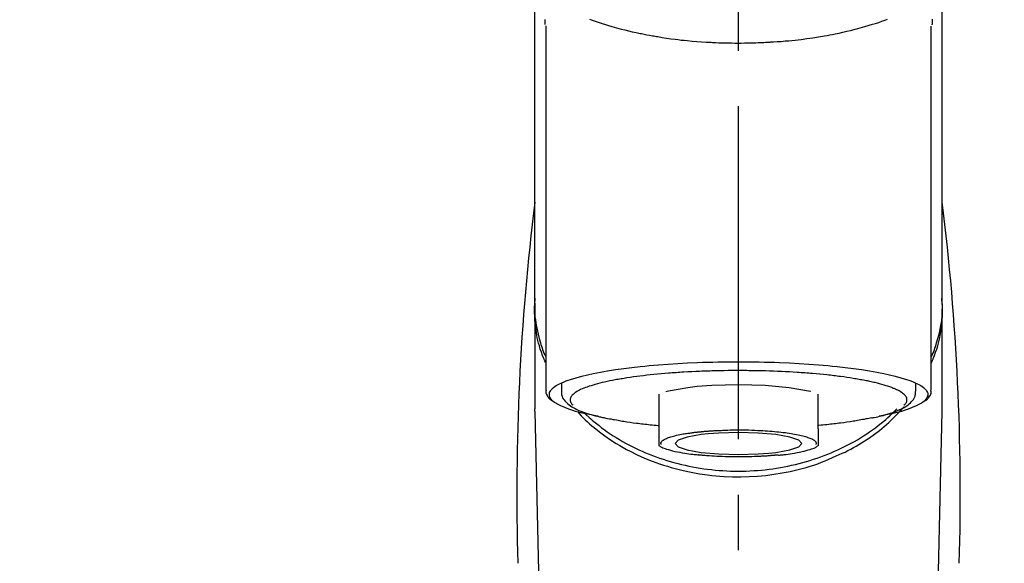
# Model space of a CAD drawing. Extents: x 27948 to 54421, y -11045 to -2175.
# Drawn here: x 45033 to 45144, y -7936 to -7874 of the extents above; entities that cross this region are included whole.
import ezdxf

# ---------------------------------------------------------------- set-up
doc = ezdxf.new("R2010")
doc.units = 0
doc.header["$LTSCALE"] = 50
doc.header["$MEASUREMENT"] = 0
doc.linetypes.add('CENTER2', pattern=[1.125, 0.75, -0.125, 0.125, -0.125])
doc.layers.get('0').update_dxf_attribs({"linetype": 'CONTINUOUS'})
doc.layers.add('150-機器', color=8, linetype='CONTINUOUS')
doc.layers.add('160-文字', color=254, linetype='CONTINUOUS')
doc.styles.add('KH001', font='txt')
doc.dimstyles.new('KH1xx030', dxfattribs={"dimscale": 30, "dimtxt": 2, "dimasz": 0.6, "dimexe": 0.3, "dimexo": 1.2, "dimgap": 0.5, "dimtad": 3, "dimdec": 1, "dimdsep": 46, "dimlunit": 6, "dimtxsty": 'KH001', "dimblk": 'DOT', "dimcen": 1, "dimdle": 1, "dimclrd": 256, "dimclre": 256, "dimclrt": 256, "dimadec": 0, "dimazin": 0, "dimtfac": 1, "dimtdec": 1, "dimtix": 1, "dimtmove": 2, "dimatfit": 3, "dimldrblk": 'CLOSEDBLANK', "dimfxl": 1, "dimtolj": 1, "dimtzin": 0, "dimlwd": -1, "dimlwe": -1, "dimarcsym": 0})

# ---------------------------------------------------------------- blocks, each defined once
blk = doc.blocks.new('F402_S')
at = {"layer": '150-機器', "color": 161, "linetype": 'CENTER2'}
blk.add_line((0, -72.08), (0, 259.91), dxfattribs=at)
at = {"layer": '150-機器', "color": 13, "linetype": 'Continuous'}
for p, q in [((-21.69, 199.46), (-21.69, 158.44)), ((21.69, 158.44), (21.69, 199.45)), ((-22.94, 168.23), (-22.94, 156.36)), ((22.94, 156.36), (22.94, 167.57)), ((-19.95, 159.19), (-19.95, 158.34)), ((19.95, 158.34), (19.95, 159.19)), ((-8.98, 158.01), (-8.98, 154.08)), ((8.98, 154.08), (8.98, 158.01)), ((-22.94, 156.05), (-22.94, 156.36)), ((22.94, 156.05), (22.94, 156.36)), ((-22.94, 156.05), (-20.95, 71.25)), ((20.95, 71.25), (22.94, 156.05))]:
    blk.add_line(p, q, dxfattribs=at)
for points in [[(-22.94, 168.23), (-22.94, 172.52), (-22.94, 176.81), (-22.94, 181.1), (-22.94, 185.39), (-22.94, 189.68), (-22.94, 193.97), (-22.94, 198.26), (-22.94, 202.55), (-22.94, 206.84), (-22.94, 211.13), (-22.94, 215.42), (-22.94, 219.71)], [(22.94, 168.23), (22.94, 172.52), (22.94, 176.81), (22.94, 181.1), (22.94, 185.39), (22.94, 189.68), (22.94, 193.97), (22.94, 198.26), (22.94, 202.55), (22.94, 206.84), (22.94, 211.13), (22.94, 215.42), (22.94, 219.71)], [(-21.78, 199.62), (-21.78, 199.63), (-21.78, 199.64), (-21.78, 199.65), (-21.79, 199.66), (-21.79, 199.68), (-21.79, 199.69), (-21.79, 199.7), (-21.79, 199.71), (-21.79, 199.78), (-21.79, 199.84), (-21.79, 199.91), (-21.79, 199.98), (-21.79, 200.03), (-21.79, 200.08), (-21.79, 200.13), (-21.79, 200.19)], [(-16.8, 200.22), (-16.58, 200.15), (-16.37, 200.07), (-16.15, 200), (-16.04, 199.96), (-15.92, 199.92), (-15.81, 199.88), (-15.69, 199.84), (-15.34, 199.73), (-14.98, 199.61), (-14.63, 199.5), (-14.27, 199.4), (-14.01, 199.32), (-13.75, 199.25), (-13.49, 199.18), (-13.23, 199.11), (-12.81, 199.01), (-12.38, 198.91), (-11.96, 198.81), (-11.53, 198.72), (-11.38, 198.69), (-11.23, 198.66), (-11.09, 198.63), (-10.94, 198.6), (-10.63, 198.54), (-10.32, 198.48), (-10.01, 198.42), (-9.7, 198.36), (-9.55, 198.34), (-9.39, 198.31), (-9.23, 198.28), (-9.07, 198.26), (-8.59, 198.18), (-8.1, 198.1), (-7.62, 198.03), (-7.13, 197.97), (-6.79, 197.92), (-6.45, 197.88), (-6.11, 197.85), (-5.77, 197.81), (-5.24, 197.76), (-4.71, 197.72), (-4.17, 197.69), (-3.64, 197.65), (-3.46, 197.64), (-3.28, 197.63), (-3.1, 197.62), (-2.92, 197.61), (-2.57, 197.6), (-2.21, 197.58), (-1.85, 197.57), (-1.49, 197.56), (-1.31, 197.56), (-1.13, 197.55), (-0.95, 197.55), (-0.77, 197.55), (-0.41, 197.54), (-0.05, 197.54), (0.31, 197.54), (0.67, 197.55), (0.85, 197.55), (1.03, 197.55), (1.22, 197.55), (1.4, 197.56), (1.67, 197.57), (1.94, 197.58), (2.21, 197.59), (2.49, 197.6), (2.58, 197.6), (2.67, 197.61), (2.76, 197.61), (2.85, 197.61), (3.03, 197.62), (3.21, 197.63), (3.39, 197.64), (3.56, 197.65), (3.65, 197.66), (3.74, 197.66), (3.83, 197.67), (3.92, 197.68), (4.36, 197.7), (4.8, 197.73), (5.24, 197.77), (5.68, 197.8), (6.02, 197.84), (6.36, 197.87), (6.7, 197.91), (7.04, 197.95), (7.7, 198.04), (8.36, 198.13), (9.01, 198.23), (9.67, 198.34), (9.97, 198.4), (10.28, 198.46), (10.59, 198.52), (10.89, 198.58), (11.32, 198.67), (11.75, 198.76), (12.18, 198.86), (12.6, 198.97), (12.74, 199), (12.88, 199.04), (13.02, 199.07), (13.15, 199.11), (13.42, 199.17), (13.69, 199.24), (13.95, 199.32), (14.21, 199.39), (14.34, 199.43), (14.47, 199.46), (14.59, 199.5), (14.72, 199.54), (15.08, 199.65), (15.44, 199.75), (15.79, 199.87), (16.15, 199.99), (16.36, 200.06), (16.58, 200.14), (16.79, 200.21)], [(21.8, 200.21), (21.8, 200.09), (21.79, 199.96), (21.79, 199.84), (21.79, 199.71), (21.79, 199.7), (21.79, 199.68), (21.79, 199.67), (21.79, 199.66), (21.78, 199.64), (21.78, 199.63), (21.78, 199.61), (21.78, 199.6)], [(-21.73, 161.53), (-21.76, 161.59), (-21.78, 161.65), (-21.81, 161.71), (-21.83, 161.77), (-21.85, 161.83), (-21.88, 161.89), (-21.9, 161.95), (-21.92, 162.01), (-22.06, 162.36), (-22.19, 162.72), (-22.32, 163.07), (-22.43, 163.43), (-22.52, 163.73), (-22.59, 164.03), (-22.66, 164.34), (-22.71, 164.65), (-22.8, 165.19), (-22.87, 165.74), (-22.92, 166.29), (-22.95, 166.84), (-22.96, 167.08), (-22.97, 167.33), (-22.97, 167.57), (-22.97, 167.82), (-22.95, 168.06), (-22.94, 168.3), (-22.91, 168.55), (-22.89, 168.79)], [(21.73, 161.53), (21.76, 161.59), (21.78, 161.65), (21.81, 161.71), (21.83, 161.77), (21.85, 161.83), (21.88, 161.89), (21.9, 161.95), (21.92, 162.01), (22.06, 162.36), (22.19, 162.72), (22.32, 163.07), (22.43, 163.43), (22.52, 163.73), (22.59, 164.03), (22.66, 164.34), (22.71, 164.65), (22.8, 165.19), (22.87, 165.74), (22.92, 166.29), (22.95, 166.84), (22.96, 167.08), (22.97, 167.33), (22.97, 167.57), (22.97, 167.82), (22.95, 168.06), (22.94, 168.3), (22.91, 168.55), (22.89, 168.79)], [(-22.94, 168.23), (-22.95, 167.92), (-22.95, 167.61), (-22.95, 167.31), (-22.94, 167), (-22.92, 166.69), (-22.88, 166.38), (-22.84, 166.07), (-22.79, 165.77), (-22.69, 165.27), (-22.58, 164.77), (-22.45, 164.27), (-22.31, 163.78), (-22.25, 163.59), (-22.19, 163.39), (-22.13, 163.2), (-22.06, 163.01), (-21.99, 162.82), (-21.91, 162.63), (-21.83, 162.44), (-21.75, 162.26)], [(21.74, 162.23), (21.82, 162.42), (21.9, 162.61), (21.98, 162.8), (22.05, 162.99), (22.12, 163.19), (22.19, 163.38), (22.25, 163.58), (22.31, 163.77), (22.45, 164.27), (22.58, 164.76), (22.69, 165.26), (22.79, 165.77), (22.84, 166.07), (22.88, 166.38), (22.92, 166.69), (22.94, 167), (22.95, 167.31), (22.95, 167.61), (22.95, 167.92), (22.94, 168.23)], [(-15.8, 155.49), (-15.81, 155.5), (-15.82, 155.5), (-15.82, 155.5), (-15.83, 155.5), (-15.83, 155.5), (-15.84, 155.5), (-15.85, 155.5), (-15.85, 155.5), (-16.24, 155.58), (-16.63, 155.65), (-17.02, 155.73), (-17.41, 155.81), (-17.73, 155.89), (-18.04, 155.97), (-18.35, 156.06), (-18.66, 156.15), (-19.12, 156.31), (-19.57, 156.48), (-20.01, 156.67), (-20.45, 156.9), (-20.59, 156.98), (-20.73, 157.07), (-20.86, 157.17), (-20.99, 157.29), (-21.13, 157.47), (-21.24, 157.67), (-21.3, 157.89), (-21.3, 158.1), (-21.27, 158.2), (-21.22, 158.31), (-21.15, 158.41), (-21.08, 158.5), (-20.82, 158.76), (-20.53, 158.96), (-20.22, 159.13), (-19.89, 159.28), (-19.65, 159.38), (-19.41, 159.48), (-19.17, 159.57), (-18.93, 159.65), (-18.29, 159.84), (-17.65, 160.02), (-17.01, 160.18), (-16.36, 160.32), (-15.96, 160.4), (-15.56, 160.48), (-15.16, 160.55), (-14.76, 160.62), (-13.84, 160.76), (-12.93, 160.89), (-12.01, 161.01), (-11.09, 161.11), (-10.57, 161.16), (-10.05, 161.21), (-9.53, 161.26), (-9.02, 161.3), (-7.92, 161.38), (-6.83, 161.45), (-5.73, 161.51), (-4.63, 161.56), (-4.05, 161.58), (-3.47, 161.6), (-2.9, 161.61), (-2.32, 161.63), (-1.16, 161.64), (0, 161.65), (1.16, 161.64), (2.32, 161.63), (2.9, 161.61), (3.47, 161.6), (4.05, 161.58), (4.63, 161.56), (5.73, 161.51), (6.83, 161.45), (7.92, 161.38), (9.02, 161.3), (9.53, 161.26), (10.05, 161.21), (10.57, 161.16), (11.09, 161.11), (12.01, 161.01), (12.93, 160.89), (13.84, 160.76), (14.76, 160.62), (15.16, 160.55), (15.56, 160.48), (15.96, 160.4), (16.36, 160.32), (17.01, 160.18), (17.65, 160.02), (18.29, 159.84), (18.93, 159.65), (19.17, 159.57), (19.41, 159.48), (19.65, 159.38), (19.89, 159.28), (20.22, 159.13), (20.53, 158.96), (20.82, 158.76), (21.08, 158.5), (21.15, 158.41), (21.22, 158.31), (21.27, 158.2), (21.3, 158.1), (21.3, 157.89), (21.24, 157.67), (21.13, 157.47), (20.99, 157.29), (20.86, 157.17), (20.73, 157.07), (20.59, 156.98), (20.45, 156.9), (20.01, 156.67), (19.57, 156.48), (19.12, 156.31), (18.66, 156.15), (18.35, 156.06), (18.04, 155.97), (17.73, 155.89), (17.41, 155.81), (17.02, 155.73), (16.64, 155.65), (16.25, 155.58), (15.86, 155.51), (15.86, 155.5), (15.85, 155.5), (15.85, 155.5), (15.85, 155.5), (15.84, 155.5), (15.84, 155.5), (15.83, 155.5), (15.83, 155.5)], [(14.8, 159.41), (14.66, 159.44), (14.51, 159.48), (14.37, 159.51), (14.22, 159.54), (14.06, 159.57), (13.9, 159.6), (13.74, 159.62), (13.57, 159.65), (13.41, 159.68), (13.25, 159.71), (13.09, 159.74), (12.92, 159.77), (12.57, 159.83), (12.21, 159.88), (11.85, 159.93), (11.5, 159.98), (11.3, 160), (11.11, 160.02), (10.92, 160.05), (10.73, 160.07), (10.54, 160.09), (10.34, 160.12), (10.15, 160.14), (9.96, 160.16), (9.55, 160.21), (9.15, 160.25), (8.74, 160.28), (8.33, 160.32), (8.12, 160.33), (7.9, 160.35), (7.69, 160.36), (7.47, 160.38), (7.26, 160.4), (7.04, 160.41), (6.83, 160.43), (6.62, 160.44), (6.17, 160.47), (5.73, 160.5), (5.29, 160.52), (4.84, 160.54), (4.39, 160.56), (3.93, 160.58), (3.48, 160.6), (3.02, 160.61), (2.56, 160.62), (2.1, 160.63), (1.64, 160.64), (1.17, 160.64), (0.94, 160.65), (0.71, 160.65), (0.47, 160.65), (0.24, 160.65), (0.01, 160.65), (-0.22, 160.65), (-0.46, 160.65), (-0.69, 160.65), (-1.15, 160.65), (-1.62, 160.64), (-2.08, 160.63), (-2.55, 160.62), (-2.77, 160.61), (-3, 160.61), (-3.23, 160.6), (-3.46, 160.59), (-3.69, 160.58), (-3.92, 160.58), (-4.15, 160.57), (-4.38, 160.56), (-4.82, 160.54), (-5.27, 160.52), (-5.72, 160.5), (-6.16, 160.47), (-6.38, 160.46), (-6.6, 160.44), (-6.81, 160.43), (-7.03, 160.41), (-7.24, 160.4), (-7.46, 160.38), (-7.68, 160.37), (-7.89, 160.35), (-8.31, 160.32), (-8.72, 160.28), (-9.13, 160.24), (-9.55, 160.2), (-9.94, 160.16), (-10.33, 160.12), (-10.72, 160.07), (-11.11, 160.03), (-11.47, 159.98), (-11.84, 159.93), (-12.2, 159.88), (-12.56, 159.83), (-12.73, 159.8), (-12.89, 159.77), (-13.06, 159.74), (-13.23, 159.71), (-13.39, 159.68), (-13.56, 159.66), (-13.73, 159.63), (-13.89, 159.6), (-14.19, 159.54), (-14.49, 159.48), (-14.79, 159.42), (-15.09, 159.35), (-15.36, 159.29), (-15.62, 159.23), (-15.89, 159.16), (-16.15, 159.09), (-16.37, 159.02), (-16.6, 158.95), (-16.82, 158.88), (-17.05, 158.8), (-17.23, 158.74), (-17.42, 158.66), (-17.6, 158.59), (-17.78, 158.51), (-17.92, 158.44), (-18.07, 158.36), (-18.21, 158.28), (-18.34, 158.2), (-18.45, 158.13), (-18.55, 158.05), (-18.64, 157.97), (-18.73, 157.88), (-18.79, 157.81), (-18.85, 157.73), (-18.9, 157.65), (-18.94, 157.56), (-18.96, 157.48), (-18.97, 157.4), (-18.97, 157.32), (-18.96, 157.24), (-18.94, 157.15), (-18.9, 157.06), (-18.86, 156.99), (-18.8, 156.91), (-18.76, 156.87), (-18.72, 156.83), (-18.67, 156.79), (-18.63, 156.75), (-18.63, 156.75), (-18.63, 156.75), (-18.63, 156.75), (-18.63, 156.75)], [(-4.66, 158.84), (-5.72, 158.72), (-7.87, 158.35), (-8.19, 158.27)], [(8.14, 158.28), (7.87, 158.35), (5.72, 158.72), (3, 158.96), (0, 159.05), (-3.01, 158.96), (-4.66, 158.84)], [(18.63, 156.75), (18.66, 156.78), (18.69, 156.81), (18.72, 156.84), (18.76, 156.87), (18.81, 156.93), (18.86, 157), (18.9, 157.08), (18.94, 157.15), (18.96, 157.23), (18.97, 157.31), (18.97, 157.39), (18.96, 157.48), (18.94, 157.56), (18.9, 157.65), (18.85, 157.72), (18.8, 157.8), (18.72, 157.89), (18.64, 157.97), (18.55, 158.05), (18.46, 158.12), (18.34, 158.2), (18.21, 158.28), (18.08, 158.36), (17.94, 158.43), (17.86, 158.47), (17.77, 158.5), (17.68, 158.54), (17.59, 158.58), (17.51, 158.62), (17.42, 158.65), (17.34, 158.69), (17.25, 158.73), (17.04, 158.81), (16.82, 158.88), (16.61, 158.95), (16.39, 159.02), (16.14, 159.09), (15.88, 159.16), (15.63, 159.22), (15.38, 159.29), (15.23, 159.32), (15.09, 159.35), (14.94, 159.38), (14.8, 159.41)], [(-21.67, 158.45), (-21.67, 158.43), (-21.67, 158.42), (-21.67, 158.4), (-21.68, 158.39), (-21.69, 158.33), (-21.7, 158.27), (-21.7, 158.21), (-21.7, 158.15), (-21.67, 158.04), (-21.63, 157.94), (-21.56, 157.84), (-21.5, 157.74), (-21.43, 157.65), (-21.37, 157.56), (-21.29, 157.48), (-21.22, 157.4), (-21.15, 157.35), (-21.09, 157.31), (-21.02, 157.27), (-20.96, 157.23), (-20.93, 157.21), (-20.91, 157.2), (-20.89, 157.19), (-20.87, 157.17)], [(-19.91, 158.33), (-19.92, 158.29), (-19.92, 158.26), (-19.92, 158.22), (-19.92, 158.19), (-19.93, 158.1), (-19.93, 158.02), (-19.93, 157.94), (-19.91, 157.85), (-19.87, 157.72), (-19.81, 157.6), (-19.74, 157.48), (-19.65, 157.36), (-19.56, 157.24), (-19.46, 157.12), (-19.35, 157.01), (-19.24, 156.91), (-19.09, 156.79), (-18.94, 156.68), (-18.78, 156.58), (-18.62, 156.49), (-18.41, 156.37), (-18.19, 156.27), (-17.97, 156.17), (-17.75, 156.08), (-17.46, 155.97), (-17.17, 155.87), (-16.88, 155.77), (-16.59, 155.69), (-16.36, 155.63), (-16.13, 155.57), (-15.89, 155.51), (-15.66, 155.45), (-15.54, 155.43), (-15.42, 155.4), (-15.3, 155.37), (-15.17, 155.35)], [(15, 155.32), (15.07, 155.33), (15.15, 155.35), (15.22, 155.36), (15.29, 155.38), (15.49, 155.42), (15.68, 155.46), (15.87, 155.5), (16.06, 155.54), (16.32, 155.61), (16.59, 155.69), (16.85, 155.77), (17.11, 155.85), (17.38, 155.94), (17.64, 156.04), (17.9, 156.14), (18.16, 156.25), (18.36, 156.35), (18.56, 156.45), (18.76, 156.56), (18.95, 156.68), (19.09, 156.79), (19.23, 156.9), (19.37, 157.02), (19.49, 157.15), (19.6, 157.27), (19.7, 157.4), (19.79, 157.54), (19.85, 157.69), (19.88, 157.78), (19.9, 157.88), (19.92, 157.99), (19.93, 158.09), (19.93, 158.14), (19.94, 158.19), (19.94, 158.24), (19.94, 158.29)], [(20.87, 157.17), (20.88, 157.18), (20.89, 157.18), (20.91, 157.19), (20.92, 157.2), (20.99, 157.24), (21.06, 157.28), (21.12, 157.32), (21.19, 157.37), (21.26, 157.44), (21.33, 157.52), (21.4, 157.6), (21.46, 157.69), (21.53, 157.79), (21.6, 157.89), (21.66, 158), (21.69, 158.11), (21.69, 158.17), (21.69, 158.23), (21.68, 158.29), (21.67, 158.35), (21.67, 158.36), (21.67, 158.38), (21.67, 158.39), (21.66, 158.41)], [(-17.29, 155.82), (-17.22, 155.75), (-17.14, 155.68), (-17.07, 155.61), (-16.99, 155.54), (-16.82, 155.38), (-16.65, 155.22), (-16.47, 155.06), (-16.29, 154.91), (-16, 154.68), (-15.71, 154.45), (-15.42, 154.22), (-15.12, 154), (-14.79, 153.77), (-14.45, 153.54), (-14.11, 153.32), (-13.77, 153.1), (-13.42, 152.89), (-13.06, 152.68), (-12.71, 152.48), (-12.34, 152.29), (-11.98, 152.1), (-11.6, 151.92), (-11.23, 151.74), (-10.85, 151.57), (-10.46, 151.4), (-10.07, 151.24), (-9.68, 151.09), (-9.29, 150.94), (-8.89, 150.8), (-8.49, 150.67), (-8.08, 150.54), (-7.68, 150.42), (-7.27, 150.3), (-6.85, 150.19), (-6.44, 150.09), (-6.02, 149.99), (-5.6, 149.9), (-5.18, 149.82), (-4.76, 149.74), (-4.33, 149.67), (-3.9, 149.6), (-3.48, 149.55), (-3.05, 149.5), (-2.62, 149.45), (-2.18, 149.41), (-1.75, 149.38), (-1.32, 149.36), (-0.89, 149.34), (-0.45, 149.33), (-0.02, 149.33), (0.41, 149.33), (0.85, 149.34), (1.28, 149.36), (1.71, 149.38), (2.15, 149.41), (2.58, 149.45), (3.01, 149.49), (3.44, 149.54), (3.87, 149.6), (4.29, 149.66), (4.72, 149.73), (5.14, 149.81), (5.56, 149.89), (5.98, 149.98), (6.4, 150.08), (6.82, 150.18), (7.23, 150.29), (7.64, 150.41), (8.05, 150.53), (8.45, 150.66), (8.86, 150.79), (9.26, 150.93), (9.65, 151.08), (10.04, 151.23), (10.43, 151.39), (10.82, 151.56), (11.2, 151.73), (11.57, 151.9), (11.95, 152.09), (12.32, 152.28), (12.68, 152.47), (13.04, 152.67), (13.39, 152.87), (13.74, 153.09), (14.09, 153.3), (14.43, 153.52), (14.76, 153.75), (15.1, 153.98), (15.42, 154.22), (15.74, 154.46), (16.05, 154.71), (16.36, 154.96), (16.59, 155.16), (16.81, 155.36), (17.03, 155.56), (17.25, 155.77), (17.37, 155.88), (17.49, 156), (17.61, 156.12), (17.72, 156.24), (17.75, 156.26), (17.77, 156.29), (17.8, 156.31), (17.83, 156.34)], [(11, 151.05), (11.33, 151.19), (11.66, 151.34), (11.99, 151.48), (12.32, 151.64), (12.63, 151.8), (12.95, 151.98), (13.25, 152.15), (13.56, 152.34), (14.15, 152.71), (14.74, 153.09), (15.31, 153.49), (15.87, 153.91), (16.14, 154.13), (16.4, 154.34), (16.67, 154.57), (16.92, 154.8), (17.23, 155.09), (17.53, 155.39), (17.83, 155.7), (18.12, 156.01), (18.18, 156.08), (18.24, 156.15), (18.31, 156.21), (18.37, 156.28), (18.43, 156.35), (18.49, 156.41), (18.55, 156.48), (18.61, 156.55)], [(-18.14, 156.04), (-17.93, 155.8), (-17.71, 155.57), (-17.48, 155.33), (-17.26, 155.1), (-17.01, 154.88), (-16.77, 154.66), (-16.51, 154.44), (-16.26, 154.23), (-15.66, 153.75), (-15.04, 153.29), (-14.41, 152.85), (-13.77, 152.43), (-13.38, 152.2), (-13, 151.98), (-12.61, 151.77), (-12.21, 151.56), (-11.4, 151.17), (-10.58, 150.8), (-9.74, 150.46), (-8.89, 150.15), (-8.45, 150.01), (-8.01, 149.87), (-7.57, 149.74), (-7.13, 149.62), (-6.23, 149.39), (-5.32, 149.2), (-4.41, 149.04), (-3.49, 148.91), (-3.02, 148.85), (-2.55, 148.8), (-2.09, 148.77), (-1.62, 148.74), (-0.68, 148.7), (0.25, 148.69), (1.19, 148.71), (2.12, 148.77), (2.59, 148.81), (3.06, 148.85), (3.52, 148.91), (3.99, 148.97), (4.9, 149.12), (5.81, 149.3), (6.71, 149.51), (7.61, 149.75), (8.05, 149.88), (8.49, 150.01), (8.93, 150.16), (9.36, 150.32), (9.77, 150.49), (10.18, 150.67), (10.59, 150.86), (11, 151.05)], [(-15.17, 155.35), (-14.96, 155.31), (-14.75, 155.27), (-14.54, 155.23), (-14.33, 155.2), (-14.14, 155.16), (-13.95, 155.13), (-13.76, 155.09), (-13.57, 155.06), (-13.41, 155.03), (-13.25, 155), (-13.09, 154.97), (-12.92, 154.95), (-12.57, 154.89), (-12.21, 154.83), (-11.85, 154.78), (-11.5, 154.74), (-11.3, 154.71), (-11.11, 154.69), (-10.92, 154.67), (-10.73, 154.64), (-10.54, 154.62), (-10.34, 154.6), (-10.15, 154.57), (-9.96, 154.55), (-9.73, 154.53), (-9.51, 154.51), (-9.29, 154.49), (-9.06, 154.47), (-9.04, 154.46), (-9.02, 154.46), (-9, 154.46), (-8.98, 154.46)], [(15.01, 155.32), (14.84, 155.29), (14.67, 155.26), (14.5, 155.23), (14.33, 155.2), (14.14, 155.16), (13.95, 155.13), (13.76, 155.09), (13.57, 155.06), (13.41, 155.03), (13.25, 155), (13.08, 154.97), (12.92, 154.95), (12.57, 154.89), (12.21, 154.83), (11.85, 154.78), (11.49, 154.74), (11.3, 154.71), (11.11, 154.69), (10.92, 154.67), (10.73, 154.64), (10.53, 154.62), (10.34, 154.6), (10.15, 154.57), (9.96, 154.55), (9.73, 154.53), (9.51, 154.51), (9.29, 154.49), (9.06, 154.47), (9.04, 154.46), (9.02, 154.46), (9, 154.46), (8.98, 154.46)], [(-8.98, 154.08), (-8.98, 154.06), (-8.98, 154.03), (-8.98, 154.01), (-8.98, 153.99), (-8.98, 153.97), (-8.98, 153.95), (-8.98, 153.92), (-8.98, 153.9), (-8.98, 153.86), (-8.98, 153.82), (-8.98, 153.78), (-8.98, 153.74), (-8.98, 153.73), (-8.98, 153.71), (-8.98, 153.69), (-8.98, 153.67), (-8.98, 153.63), (-8.98, 153.58), (-8.98, 153.53), (-8.98, 153.48), (-8.98, 153.46), (-8.98, 153.43), (-8.98, 153.41), (-8.98, 153.39), (-8.98, 153.34), (-8.98, 153.3), (-8.98, 153.26), (-8.98, 153.21), (-8.98, 153.2), (-8.98, 153.18), (-8.98, 153.16), (-8.98, 153.14), (-8.98, 153.11), (-8.98, 153.08), (-8.98, 153.05), (-8.98, 153.02), (-8.98, 153.01), (-8.98, 152.99), (-8.98, 152.98), (-8.98, 152.97), (-8.98, 152.93), (-8.98, 152.89), (-8.98, 152.86), (-8.98, 152.82), (-8.98, 152.8), (-8.98, 152.78), (-8.98, 152.76), (-8.98, 152.74), (-8.98, 152.7), (-8.98, 152.67), (-8.98, 152.63), (-8.98, 152.6), (-8.98, 152.58), (-8.98, 152.57), (-8.98, 152.55), (-8.98, 152.53), (-8.98, 152.51), (-8.98, 152.48), (-8.98, 152.45), (-8.98, 152.42), (-8.98, 152.4), (-8.98, 152.39), (-8.98, 152.38), (-8.98, 152.36), (-8.98, 152.34), (-8.98, 152.32), (-8.98, 152.29), (-8.98, 152.27), (-8.98, 152.26), (-8.98, 152.25), (-8.98, 152.24), (-8.98, 152.23), (-8.98, 152.23), (-8.98, 152.22), (-8.98, 152.22), (-8.98, 152.22)], [(-8.7, 152.34), (-8.71, 152.35), (-8.71, 152.35), (-8.71, 152.36), (-8.72, 152.37), (-8.72, 152.39), (-8.73, 152.41), (-8.73, 152.43), (-8.74, 152.45), (-8.74, 152.5), (-8.73, 152.54), (-8.71, 152.59), (-8.69, 152.63), (-8.65, 152.69), (-8.6, 152.74), (-8.54, 152.79), (-8.48, 152.83), (-8.39, 152.88), (-8.3, 152.93), (-8.2, 152.97), (-8.11, 153.01), (-7.99, 153.06), (-7.87, 153.11), (-7.75, 153.15), (-7.63, 153.19), (-7.47, 153.24), (-7.31, 153.28), (-7.16, 153.32), (-7, 153.36), (-6.81, 153.4), (-6.62, 153.44), (-6.43, 153.48), (-6.24, 153.51), (-6.11, 153.53), (-5.98, 153.55), (-5.85, 153.57), (-5.72, 153.59), (-5.61, 153.61), (-5.5, 153.62), (-5.38, 153.64), (-5.27, 153.65), (-5.19, 153.66), (-5.11, 153.67), (-5.02, 153.69), (-4.94, 153.7), (-4.86, 153.7), (-4.79, 153.71), (-4.71, 153.72), (-4.63, 153.73), (-4.57, 153.74), (-4.51, 153.74), (-4.45, 153.75), (-4.38, 153.76), (-4.35, 153.76), (-4.31, 153.76), (-4.28, 153.77), (-4.24, 153.77), (-4.23, 153.77), (-4.21, 153.77), (-4.2, 153.77), (-4.18, 153.78)], [(-3.42, 153.53), (-4.19, 153.45), (-5.77, 153.17), (-6.78, 152.83), (-7.13, 152.45), (-6.78, 152.06), (-5.77, 151.72), (-4.19, 151.44), (-2.2, 151.27), (0, 151.21), (2.2, 151.27), (3.42, 151.36)], [(-4.18, 153.78), (-4.17, 153.78), (-4.15, 153.78), (-4.14, 153.78), (-4.12, 153.78), (-4.09, 153.78), (-4.05, 153.79), (-4.02, 153.79), (-3.98, 153.79), (-3.92, 153.8), (-3.85, 153.81), (-3.79, 153.81), (-3.73, 153.82), (-3.64, 153.82), (-3.56, 153.83), (-3.47, 153.84), (-3.39, 153.84), (-3.29, 153.85), (-3.2, 153.86), (-3.1, 153.86), (-3, 153.87), (-2.87, 153.88), (-2.73, 153.89), (-2.6, 153.89), (-2.46, 153.9), (-2.29, 153.91), (-2.12, 153.92), (-1.95, 153.92), (-1.78, 153.93), (-1.5, 153.94), (-1.22, 153.95), (-0.94, 153.96), (-0.65, 153.96), (-0.3, 153.97), (0.06, 153.97), (0.42, 153.97), (0.78, 153.96), (1.13, 153.96), (1.49, 153.95), (1.84, 153.93), (2.19, 153.92), (2.46, 153.9), (2.73, 153.89), (3, 153.87), (3.27, 153.85), (3.53, 153.83), (3.79, 153.81), (4.05, 153.79), (4.31, 153.77), (4.55, 153.75), (4.79, 153.72), (5.03, 153.69), (5.27, 153.66), (5.48, 153.63), (5.7, 153.6), (5.91, 153.56), (6.12, 153.53), (6.32, 153.5), (6.51, 153.46), (6.71, 153.42), (6.9, 153.38), (7.06, 153.35), (7.23, 153.31), (7.39, 153.26), (7.55, 153.22), (7.67, 153.18), (7.8, 153.13), (7.92, 153.09), (8.04, 153.04), (8.15, 153), (8.24, 152.95), (8.34, 152.91), (8.44, 152.85), (8.51, 152.81), (8.57, 152.77), (8.63, 152.72), (8.67, 152.66), (8.7, 152.61), (8.72, 152.57), (8.73, 152.52), (8.74, 152.47), (8.74, 152.45), (8.73, 152.42), (8.73, 152.4), (8.72, 152.38), (8.72, 152.37), (8.71, 152.36), (8.71, 152.35), (8.7, 152.34)], [(3.42, 151.36), (4.19, 151.44), (5.77, 151.72), (6.78, 152.06), (7.13, 152.45), (6.78, 152.83), (5.77, 153.17), (4.19, 153.45), (2.2, 153.62), (0, 153.68), (-2.2, 153.62), (-3.42, 153.53)], [(8.98, 154.08), (8.98, 154.06), (8.98, 154.03), (8.98, 154.01), (8.98, 153.99), (8.98, 153.97), (8.98, 153.95), (8.98, 153.92), (8.98, 153.9), (8.98, 153.86), (8.98, 153.82), (8.98, 153.78), (8.98, 153.74), (8.98, 153.73), (8.98, 153.71), (8.98, 153.69), (8.98, 153.67), (8.98, 153.63), (8.98, 153.58), (8.98, 153.53), (8.98, 153.48), (8.98, 153.46), (8.98, 153.43), (8.98, 153.41), (8.98, 153.39), (8.98, 153.34), (8.98, 153.3), (8.98, 153.26), (8.98, 153.21), (8.98, 153.2), (8.98, 153.18), (8.98, 153.16), (8.98, 153.14), (8.98, 153.11), (8.98, 153.08), (8.98, 153.05), (8.98, 153.02), (8.98, 153.01), (8.98, 152.99), (8.98, 152.98), (8.98, 152.97), (8.98, 152.93), (8.98, 152.89), (8.98, 152.86), (8.98, 152.82), (8.98, 152.8), (8.98, 152.78), (8.98, 152.76), (8.98, 152.74), (8.98, 152.7), (8.98, 152.67), (8.98, 152.63), (8.98, 152.6), (8.98, 152.58), (8.98, 152.57), (8.98, 152.55), (8.98, 152.53), (8.98, 152.51), (8.98, 152.48), (8.98, 152.45), (8.98, 152.42), (8.98, 152.4), (8.98, 152.39), (8.98, 152.38), (8.98, 152.36), (8.98, 152.34), (8.98, 152.32), (8.98, 152.29), (8.98, 152.27), (8.98, 152.26), (8.98, 152.25), (8.98, 152.24), (8.98, 152.23), (8.98, 152.23), (8.98, 152.22), (8.98, 152.22), (8.98, 152.21)], [(-4.51, 151.13), (-4.54, 151.13), (-4.56, 151.13), (-4.58, 151.14), (-4.6, 151.14), (-4.74, 151.15), (-4.87, 151.16), (-5.01, 151.17), (-5.14, 151.19), (-5.37, 151.21), (-5.59, 151.24), (-5.81, 151.28), (-6.04, 151.31), (-6.32, 151.36), (-6.59, 151.41), (-6.87, 151.46), (-7.15, 151.51), (-7.38, 151.57), (-7.61, 151.64), (-7.84, 151.71), (-8.08, 151.77), (-8.22, 151.82), (-8.37, 151.86), (-8.51, 151.91), (-8.65, 151.98), (-8.72, 152.02), (-8.79, 152.07), (-8.85, 152.12), (-8.92, 152.17), (-8.93, 152.18), (-8.95, 152.19), (-8.96, 152.21), (-8.98, 152.22)], [(4.51, 151.13), (4.54, 151.13), (4.56, 151.14), (4.58, 151.14), (4.6, 151.14), (4.74, 151.15), (4.87, 151.16), (5.01, 151.17), (5.14, 151.19), (5.37, 151.21), (5.59, 151.25), (5.81, 151.28), (6.04, 151.32), (6.32, 151.36), (6.59, 151.41), (6.87, 151.46), (7.15, 151.52), (7.38, 151.57), (7.61, 151.64), (7.84, 151.71), (8.08, 151.78), (8.22, 151.82), (8.37, 151.86), (8.51, 151.91), (8.65, 151.98), (8.72, 152.03), (8.78, 152.08), (8.85, 152.13), (8.92, 152.18), (8.93, 152.19), (8.95, 152.2), (8.96, 152.2), (8.98, 152.21)], [(4.47, 151.14), (4.38, 151.13), (4.3, 151.13), (4.21, 151.12), (4.12, 151.11), (4.09, 151.11), (4.05, 151.1), (4.02, 151.1), (3.98, 151.1), (3.92, 151.09), (3.85, 151.09), (3.79, 151.08), (3.73, 151.08), (3.64, 151.07), (3.56, 151.06), (3.47, 151.05), (3.39, 151.05), (3.29, 151.04), (3.2, 151.03), (3.1, 151.03), (3, 151.02), (2.87, 151.01), (2.73, 151.01), (2.6, 151), (2.46, 150.99), (2.29, 150.98), (2.12, 150.97), (1.95, 150.97), (1.78, 150.96), (1.5, 150.95), (1.22, 150.94), (0.94, 150.93), (0.65, 150.93), (0.3, 150.92), (-0.06, 150.92), (-0.42, 150.92), (-0.78, 150.93), (-1.13, 150.93), (-1.49, 150.94), (-1.84, 150.96), (-2.19, 150.97), (-2.46, 150.99), (-2.73, 151), (-3, 151.02), (-3.27, 151.04), (-3.44, 151.05), (-3.61, 151.06), (-3.79, 151.08), (-3.96, 151.09), (-4.06, 151.1), (-4.16, 151.11), (-4.27, 151.12), (-4.37, 151.13), (-4.41, 151.14), (-4.45, 151.14), (-4.49, 151.15), (-4.53, 151.15)]]:
    blk.add_lwpolyline(points, dxfattribs=at)
for centre, start, end in [((242.94, 146.72), 172.9442, 181.6629), ((-242.94, 146.72), 358.3371, 7.0558)]:
    blk.add_arc(centre, 267.91, start, end, dxfattribs=at)
blk = doc.blocks.new('_ClosedBlank')
at = {"color": 0, "linetype": 'ByBlock', "lineweight": -2}
for p, q in [((-1, 0.1667), (0, 0)), ((-1, 0.1667), (-1, -0.1667)), ((0, 0), (-1, -0.1667))]:
    blk.add_line(p, q, dxfattribs=at)
blk = doc.blocks.new('_Dot')
at = {"color": 0, "linetype": 'ByBlock', "lineweight": -2}
blk.add_line((-0.5, 0), (-1, 0), dxfattribs=at)
at = {"color": 0, "linetype": 'ByBlock', "const_width": 0.5}
blk.add_lwpolyline([(-0.25, 0, 1), (0.25, 0, 1)], format="xyb", close=True, dxfattribs=at)

msp = doc.modelspace()

# ---------------------------------------------------------------- block references
at = {"layer": '150-機器'}
msp.add_blockref('F402_S', (45114.28, -8074.55), dxfattribs=at)

# ---------------------------------------------------------------- leaders
at = {"layer": '160-文字', "annotation_type": 0, "has_hookline": 1, "hookline_direction": 0, "text_width": 1397.06}
msp.add_leader([(44098.33, -8239.75), (44949.67, -7743.53), (44967.67, -7743.53)], dimstyle='KH1xx030', override={"dimgap": 0.5, "dimtad": 1}, dxfattribs=at)

doc.saveas('drawing.dxf')
